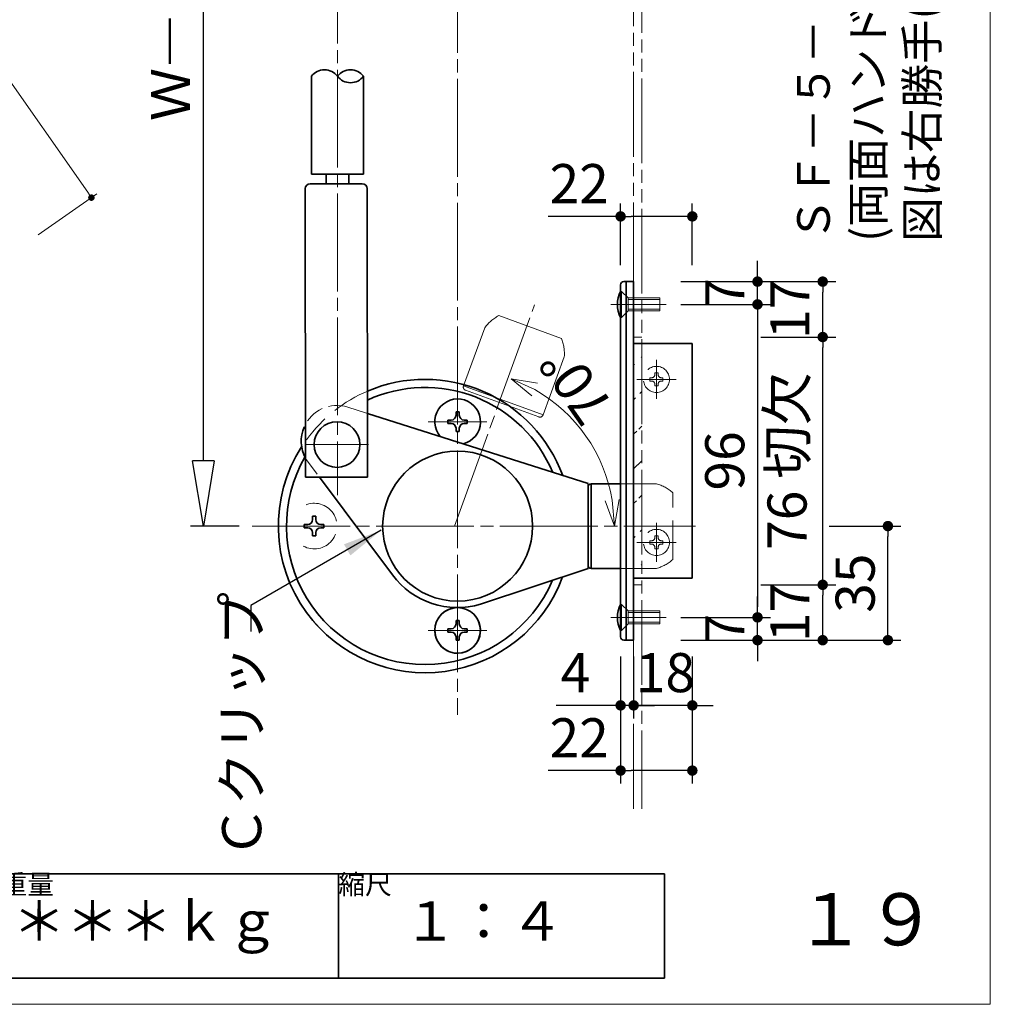
# Model space of a CAD drawing. Extents: x -585 to -176, y 8395 to 8676.
# Drawn here: x -250 to -176, y 8395 to 8470 of the extents above; entities that cross this region are included whole.
import ezdxf

# ---------------------------------------------------------------- set-up
doc = ezdxf.new("R2010")
doc.units = 0
doc.header["$MEASUREMENT"] = 0
for name, pattern in [('かくれ線', [8, 6, -2]), ('中心線', [38, 30, -2, 4, -2]), ('想像線', [40, 26, -2, 4, -2, 4, -2])]:
    doc.linetypes.add(name, pattern=pattern)
doc.layers.get('0').update_dxf_attribs({"linetype": 'CONTINUOUS', "lineweight": 18})
doc.layers.get('Defpoints').update_dxf_attribs({"linetype": 'CONTINUOUS', "lineweight": 18})
for name, color, linetype, lineweight in [('1-0_本体', 7, 'CONTINUOUS', 35), ('1-1_本体2', 7, 'かくれ線', 18), ('1-2_扉･枠', 4, '想像線', 18), ('1-3_付属', 7, 'CONTINUOUS', 18), ('1-4_ビス', 7, 'CONTINUOUS', 35), ('1-5_ビス2', 7, 'かくれ線', 18), ('1-A_中心', 6, '中心線', 18), ('1-B_寸法', 3, 'CONTINUOUS', 18), ('1-C_文字', 3, 'CONTINUOUS', 18), ('図枠', 110, 'CONTINUOUS', 35)]:
    doc.layers.add(name, color=color, linetype=linetype, lineweight=lineweight)
doc.layers.add('印刷されない線', color=110, linetype='CONTINUOUS', lineweight=18, plot=False)
doc.styles.add('明朝', font='txt', dxfattribs={"height": 3})
doc.dimstyles.new('ISO-25', dxfattribs={"dimtxt": 3, "dimasz": 1, "dimexe": 1, "dimexo": 3, "dimtad": 1, "dimlfac": 4, "dimdsep": 46, "dimtxsty": '明朝', "dimblk": 'DOT', "dimcen": 0, "dimclrd": 3, "dimclre": 3, "dimclrt": 3, "dimadec": 0, "dimazin": 0, "dimtfac": 1, "dimtmove": 0, "dimatfit": 3, "dimfxl": 1, "dimarcsym": 0})

# ---------------------------------------------------------------- blocks, each defined once
blk = doc.blocks.new('_Dot')
at = {"color": 0, "linetype": 'ByBlock', "lineweight": -2}
blk.add_line((-0.5, 0), (-1, 0), dxfattribs=at)
at = {"color": 0, "linetype": 'ByBlock', "lineweight": 13, "const_width": 0.5}
blk.add_lwpolyline([(-0.25, 0, 1), (0.25, 0, 1)], format="xyb", close=True, dxfattribs=at)
blk = doc.blocks.new('*D21')
at = {"layer": '1-B_寸法', "color": 3, "linetype": 'Continuous', "lineweight": -2, "ltscale": 0.5}
for p, q in [((-193.513, 8425.129), (-193.513, 8425.929)), ((-199.388, 8424.329), (-192.513, 8424.329)), ((-193.513, 8422.579), (-193.513, 8424.329)), ((-199.388, 8422.579), (-192.513, 8422.579)), ((-193.513, 8421.779), (-193.513, 8420.979))]:
    blk.add_line(p, q, dxfattribs=at)
at = {"layer": 'Defpoints', "color": 0, "linetype": 'Continuous', "lineweight": 35, "ltscale": 0.5}
for p in [(-202.388, 8424.329), (-193.513, 8424.329), (-202.388, 8422.579)]:
    blk.add_point(p, dxfattribs=at)
at = {"layer": '1-B_寸法', "color": 3, "linetype": 'Continuous', "lineweight": -2, "ltscale": 0.5, "xscale": 0.8, "yscale": 0.8, "zscale": 0.8}
for p, rotation in [((-193.513, 8424.329), 270), ((-193.513, 8422.579), 90)]:
    blk.add_blockref('_Dot', p, dxfattribs=dict(at, rotation=rotation))
at = {"layer": '1-B_寸法', "color": 3, "linetype": 'Continuous', "lineweight": 18, "ltscale": 0.5, "insert": (-195.638, 8423.454), "char_height": 3, "attachment_point": 5, "rotation": 90, "style": '明朝'}
blk.add_mtext('7', dxfattribs=at)
blk = doc.blocks.new('*D52')
at = {"layer": '1-B_寸法', "color": 3, "linetype": 'Continuous', "lineweight": -2, "ltscale": 0.5}
for p, q in [((-188.013, 8431.329), (-182.513, 8431.329)), ((-183.513, 8423.379), (-183.513, 8430.529)), ((-195.513, 8422.579), (-182.513, 8422.579))]:
    blk.add_line(p, q, dxfattribs=at)
at = {"layer": 'Defpoints', "color": 0, "linetype": 'Continuous', "lineweight": 35, "ltscale": 0.5}
for p in [(-191.013, 8431.329), (-183.513, 8431.329), (-198.513, 8422.579)]:
    blk.add_point(p, dxfattribs=at)
at = {"layer": '1-B_寸法', "color": 3, "linetype": 'Continuous', "lineweight": -2, "ltscale": 0.5, "xscale": 0.8, "yscale": 0.8, "zscale": 0.8}
for p, rotation in [((-183.513, 8431.329), 90), ((-183.513, 8422.579), 270)]:
    blk.add_blockref('_Dot', p, dxfattribs=dict(at, rotation=rotation))
at = {"layer": '1-B_寸法', "color": 3, "linetype": 'Continuous', "lineweight": 18, "ltscale": 0.5, "insert": (-185.638, 8426.953), "char_height": 3, "attachment_point": 5, "rotation": 90, "style": '明朝'}
blk.add_mtext('35', dxfattribs=at)
blk = doc.blocks.new('*D53')
at = {"layer": '1-B_寸法', "color": 3, "linetype": 'Continuous', "lineweight": -2, "ltscale": 0.5}
for p, q in [((-193.263, 8426.829), (-187.513, 8426.829)), ((-188.513, 8423.379), (-188.513, 8426.029)), ((-199.388, 8422.579), (-187.513, 8422.579))]:
    blk.add_line(p, q, dxfattribs=at)
at = {"layer": 'Defpoints', "color": 0, "linetype": 'Continuous', "lineweight": 35, "ltscale": 0.5}
for p in [(-196.263, 8426.829), (-188.513, 8426.829), (-202.388, 8422.579)]:
    blk.add_point(p, dxfattribs=at)
at = {"layer": '1-B_寸法', "color": 3, "linetype": 'Continuous', "lineweight": -2, "ltscale": 0.5, "xscale": 0.8, "yscale": 0.8, "zscale": 0.8}
for p, rotation in [((-188.513, 8426.829), 90), ((-188.513, 8422.579), 270)]:
    blk.add_blockref('_Dot', p, dxfattribs=dict(at, rotation=rotation))
at = {"layer": '1-B_寸法', "color": 3, "linetype": 'Continuous', "lineweight": 18, "ltscale": 0.5, "insert": (-190.638, 8424.704), "char_height": 3, "attachment_point": 5, "rotation": 90, "style": '明朝'}
blk.add_mtext('17', dxfattribs=at)
blk = doc.blocks.new('*D54')
at = {"layer": '1-B_寸法', "color": 3, "linetype": 'Continuous', "lineweight": -2, "ltscale": 0.5}
for p, q in [((-199.388, 8448.329), (-192.513, 8448.329)), ((-193.513, 8447.529), (-193.513, 8425.129)), ((-199.388, 8424.329), (-192.513, 8424.329))]:
    blk.add_line(p, q, dxfattribs=at)
at = {"layer": 'Defpoints', "color": 0, "linetype": 'Continuous', "lineweight": 35, "ltscale": 0.5}
for p in [(-202.388, 8448.329), (-202.388, 8424.329), (-193.513, 8424.329)]:
    blk.add_point(p, dxfattribs=at)
at = {"layer": '1-B_寸法', "color": 3, "linetype": 'Continuous', "lineweight": -2, "ltscale": 0.5, "xscale": 0.8, "yscale": 0.8, "zscale": 0.8}
for p, rotation in [((-193.513, 8448.329), 90), ((-193.513, 8424.329), 270)]:
    blk.add_blockref('_Dot', p, dxfattribs=dict(at, rotation=rotation))
at = {"layer": '1-B_寸法', "color": 3, "linetype": 'Continuous', "lineweight": 18, "ltscale": 0.5, "insert": (-195.638, 8436.329), "char_height": 3, "attachment_point": 5, "rotation": 90, "style": '明朝'}
blk.add_mtext('96', dxfattribs=at)
blk = doc.blocks.new('*D55')
at = {"layer": '1-B_寸法', "color": 3, "linetype": 'Continuous', "lineweight": -2, "ltscale": 0.5}
for p, q in [((-193.263, 8445.827), (-187.513, 8445.827)), ((-188.513, 8427.627), (-188.513, 8445.027)), ((-193.263, 8426.827), (-187.513, 8426.827))]:
    blk.add_line(p, q, dxfattribs=at)
at = {"layer": 'Defpoints', "color": 0, "linetype": 'Continuous', "lineweight": 35, "ltscale": 0.5}
for p in [(-196.263, 8445.827), (-188.513, 8445.827), (-196.263, 8426.827)]:
    blk.add_point(p, dxfattribs=at)
at = {"layer": '1-B_寸法', "color": 3, "linetype": 'Continuous', "lineweight": -2, "ltscale": 0.5, "xscale": 0.8, "yscale": 0.8, "zscale": 0.8}
for p, rotation in [((-188.513, 8445.827), 90), ((-188.513, 8426.827), 270)]:
    blk.add_blockref('_Dot', p, dxfattribs=dict(at, rotation=rotation))
at = {"layer": '1-B_寸法', "color": 3, "linetype": 'Continuous', "lineweight": 18, "ltscale": 0.5, "insert": (-190.859, 8436.327), "char_height": 3, "attachment_point": 5, "rotation": 90, "style": '明朝'}
blk.add_mtext('76 切欠', dxfattribs=at)
blk = doc.blocks.new('*D56')
at = {"layer": '1-B_寸法', "color": 3, "linetype": 'Continuous', "lineweight": -2, "ltscale": 0.5}
for p, q in [((-199.388, 8450.077), (-187.513, 8450.077)), ((-188.513, 8446.627), (-188.513, 8449.277)), ((-193.263, 8445.827), (-187.513, 8445.827))]:
    blk.add_line(p, q, dxfattribs=at)
at = {"layer": 'Defpoints', "color": 0, "linetype": 'Continuous', "lineweight": 35, "ltscale": 0.5}
for p in [(-202.388, 8450.077), (-188.513, 8450.077), (-196.263, 8445.827)]:
    blk.add_point(p, dxfattribs=at)
at = {"layer": '1-B_寸法', "color": 3, "linetype": 'Continuous', "lineweight": -2, "ltscale": 0.5, "xscale": 0.8, "yscale": 0.8, "zscale": 0.8}
for p, rotation in [((-188.513, 8450.077), 90), ((-188.513, 8445.827), 270)]:
    blk.add_blockref('_Dot', p, dxfattribs=dict(at, rotation=rotation))
at = {"layer": '1-B_寸法', "color": 3, "linetype": 'Continuous', "lineweight": 18, "ltscale": 0.5, "insert": (-190.638, 8447.952), "char_height": 3, "attachment_point": 5, "rotation": 90, "style": '明朝'}
blk.add_mtext('17', dxfattribs=at)
blk = doc.blocks.new('*D57')
at = {"layer": '1-B_寸法', "color": 3, "linetype": 'Continuous', "lineweight": -2, "ltscale": 0.5}
for p, q in [((-204.013, 8451.329), (-204.013, 8456.079)), ((-198.513, 8451.329), (-198.513, 8456.079)), ((-204.013, 8455.079), (-209.566, 8455.079)), ((-199.313, 8455.079), (-203.213, 8455.079))]:
    blk.add_line(p, q, dxfattribs=at)
at = {"layer": 'Defpoints', "color": 0, "linetype": 'Continuous', "lineweight": 35, "ltscale": 0.5}
for p in [(-204.013, 8455.079), (-204.013, 8448.329), (-198.513, 8448.329)]:
    blk.add_point(p, dxfattribs=at)
at = {"layer": '1-B_寸法', "color": 3, "linetype": 'Continuous', "lineweight": -2, "ltscale": 0.5, "xscale": 0.8, "yscale": 0.8, "zscale": 0.8, "rotation": 180}
blk.add_blockref('_Dot', (-204.013, 8455.079), dxfattribs=at)
at = {"layer": '1-B_寸法', "color": 3, "linetype": 'Continuous', "lineweight": -2, "ltscale": 0.5, "xscale": 0.8, "yscale": 0.8, "zscale": 0.8}
blk.add_blockref('_Dot', (-198.513, 8455.079), dxfattribs=at)
at = {"layer": '1-B_寸法', "color": 3, "linetype": 'Continuous', "lineweight": 18, "ltscale": 0.5, "insert": (-207.19, 8457.204), "char_height": 3, "attachment_point": 5, "style": '明朝'}
blk.add_mtext('22', dxfattribs=at)
blk = doc.blocks.new('_ClosedBlank')
at = {"color": 0, "linetype": 'ByBlock', "lineweight": -2}
for p, q in [((-1, 0.167), (0, 0)), ((-1, 0.167), (-1, -0.167)), ((0, 0), (-1, -0.167))]:
    blk.add_line(p, q, dxfattribs=at)
blk = doc.blocks.new('*D115')
at = {"layer": '1-B_寸法', "color": 3, "linetype": 'Continuous', "lineweight": -2, "ltscale": 0.5}
for p, q in [((-233.263, 8494.376), (-237.013, 8494.376)), ((-236.013, 8436.329), (-236.013, 8489.376)), ((-233.263, 8431.329), (-237.013, 8431.329))]:
    blk.add_line(p, q, dxfattribs=at)
at = {"layer": 'Defpoints', "color": 0, "linetype": 'Continuous', "lineweight": 35, "ltscale": 0.5}
for p in [(-236.013, 8494.376), (-230.263, 8494.376), (-230.263, 8431.329)]:
    blk.add_point(p, dxfattribs=at)
at = {"layer": '1-B_寸法', "color": 3, "linetype": 'Continuous', "lineweight": -2, "ltscale": 0.5, "xscale": 5, "yscale": 5, "zscale": 5}
for p, rotation in [((-236.013, 8494.376), 90), ((-236.013, 8431.329), 270)]:
    blk.add_blockref('_ClosedBlank', p, dxfattribs=dict(at, rotation=rotation))
at = {"layer": '1-B_寸法', "color": 3, "linetype": 'Continuous', "lineweight": 18, "ltscale": 0.5, "insert": (-238.138, 8468.521), "char_height": 3, "attachment_point": 5, "rotation": 90, "style": '明朝'}
blk.add_mtext('Ｗ―２', dxfattribs=at)
blk = doc.blocks.new('*D119')
at = {"layer": '1-B_寸法', "color": 3, "linetype": 'Continuous', "lineweight": -2, "ltscale": 0.5}
for p, q in [((-203.013, 8421.329), (-203.013, 8416.579)), ((-198.513, 8421.329), (-198.513, 8416.579)), ((-203.813, 8417.579), (-204.613, 8417.579)), ((-198.513, 8417.579), (-203.013, 8417.579)), ((-197.713, 8417.579), (-196.913, 8417.579))]:
    blk.add_line(p, q, dxfattribs=at)
at = {"layer": 'Defpoints', "color": 0, "linetype": 'Continuous', "lineweight": 35, "ltscale": 0.5}
for p in [(-203.013, 8424.329), (-198.513, 8424.329), (-203.013, 8417.579)]:
    blk.add_point(p, dxfattribs=at)
at = {"layer": '1-B_寸法', "color": 3, "linetype": 'Continuous', "lineweight": -2, "ltscale": 0.5, "xscale": 0.8, "yscale": 0.8, "zscale": 0.8}
blk.add_blockref('_Dot', (-203.013, 8417.579), dxfattribs=at)
at = {"layer": '1-B_寸法', "color": 3, "linetype": 'Continuous', "lineweight": -2, "ltscale": 0.5, "xscale": 0.8, "yscale": 0.8, "zscale": 0.8, "rotation": 180}
blk.add_blockref('_Dot', (-198.513, 8417.579), dxfattribs=at)
at = {"layer": '1-B_寸法', "color": 3, "linetype": 'Continuous', "lineweight": 18, "ltscale": 0.5, "insert": (-200.576, 8419.704), "char_height": 3, "attachment_point": 5, "style": '明朝'}
blk.add_mtext('18', dxfattribs=at)
blk = doc.blocks.new('*D120')
at = {"layer": '1-B_寸法', "color": 3, "linetype": 'Continuous', "lineweight": -2, "ltscale": 0.5}
for p, q in [((-204.013, 8421.329), (-204.013, 8416.579)), ((-203.013, 8419.579), (-203.013, 8416.579)), ((-204.813, 8417.579), (-208.954, 8417.579)), ((-203.013, 8417.579), (-204.013, 8417.579)), ((-202.213, 8417.579), (-201.413, 8417.579))]:
    blk.add_line(p, q, dxfattribs=at)
at = {"layer": 'Defpoints', "color": 0, "linetype": 'Continuous', "lineweight": 35, "ltscale": 0.5}
for p in [(-204.013, 8424.329), (-203.013, 8422.579), (-204.013, 8417.579)]:
    blk.add_point(p, dxfattribs=at)
at = {"layer": '1-B_寸法', "color": 3, "linetype": 'Continuous', "lineweight": -2, "ltscale": 0.5, "xscale": 0.8, "yscale": 0.8, "zscale": 0.8}
blk.add_blockref('_Dot', (-204.013, 8417.579), dxfattribs=at)
at = {"layer": '1-B_寸法', "color": 3, "linetype": 'Continuous', "lineweight": -2, "ltscale": 0.5, "xscale": 0.8, "yscale": 0.8, "zscale": 0.8, "rotation": 180}
blk.add_blockref('_Dot', (-203.013, 8417.579), dxfattribs=at)
at = {"layer": '1-B_寸法', "color": 3, "linetype": 'Continuous', "lineweight": 18, "ltscale": 0.5, "insert": (-207.483, 8419.704), "char_height": 3, "attachment_point": 5, "style": '明朝'}
blk.add_mtext('4', dxfattribs=at)
blk = doc.blocks.new('*D121')
at = {"layer": '1-B_寸法', "color": 3, "linetype": 'Continuous', "lineweight": -2, "ltscale": 0.5}
for p, q in [((-204.013, 8421.329), (-204.013, 8411.579)), ((-198.513, 8419.579), (-198.513, 8411.579)), ((-204.013, 8412.579), (-209.566, 8412.579)), ((-199.313, 8412.579), (-203.213, 8412.579))]:
    blk.add_line(p, q, dxfattribs=at)
at = {"layer": 'Defpoints', "color": 0, "linetype": 'Continuous', "lineweight": 35, "ltscale": 0.5}
for p in [(-204.013, 8424.329), (-198.513, 8422.579), (-204.013, 8412.579)]:
    blk.add_point(p, dxfattribs=at)
at = {"layer": '1-B_寸法', "color": 3, "linetype": 'Continuous', "lineweight": -2, "ltscale": 0.5, "xscale": 0.8, "yscale": 0.8, "zscale": 0.8, "rotation": 180}
blk.add_blockref('_Dot', (-204.013, 8412.579), dxfattribs=at)
at = {"layer": '1-B_寸法', "color": 3, "linetype": 'Continuous', "lineweight": -2, "ltscale": 0.5, "xscale": 0.8, "yscale": 0.8, "zscale": 0.8}
blk.add_blockref('_Dot', (-198.513, 8412.579), dxfattribs=at)
at = {"layer": '1-B_寸法', "color": 3, "linetype": 'Continuous', "lineweight": 18, "ltscale": 0.5, "insert": (-207.19, 8414.704), "char_height": 3, "attachment_point": 5, "style": '明朝'}
blk.add_mtext('22', dxfattribs=at)
blk = doc.blocks.new('*D142')
at = {"layer": '1-B_寸法', "color": 3, "linetype": 'Continuous', "lineweight": -2, "ltscale": 0.5}
for p, q in [((-193.513, 8450.879), (-193.513, 8451.679)), ((-199.388, 8450.079), (-192.513, 8450.079)), ((-193.513, 8448.329), (-193.513, 8450.079)), ((-199.388, 8448.329), (-192.513, 8448.329)), ((-193.513, 8447.529), (-193.513, 8446.729))]:
    blk.add_line(p, q, dxfattribs=at)
at = {"layer": 'Defpoints', "color": 0, "linetype": 'Continuous', "lineweight": 35, "ltscale": 0.5}
for p in [(-202.388, 8450.079), (-193.513, 8450.079), (-202.388, 8448.329)]:
    blk.add_point(p, dxfattribs=at)
at = {"layer": '1-B_寸法', "color": 3, "linetype": 'Continuous', "lineweight": -2, "ltscale": 0.5, "xscale": 0.8, "yscale": 0.8, "zscale": 0.8}
for p, rotation in [((-193.513, 8450.079), 270), ((-193.513, 8448.329), 90)]:
    blk.add_blockref('_Dot', p, dxfattribs=dict(at, rotation=rotation))
at = {"layer": '1-B_寸法', "color": 3, "linetype": 'Continuous', "lineweight": 18, "ltscale": 0.5, "insert": (-195.638, 8449.204), "char_height": 3, "attachment_point": 5, "rotation": 90, "style": '明朝'}
blk.add_mtext('7', dxfattribs=at)
blk = doc.blocks.new('_Open30')
at = {"color": 0, "linetype": 'ByBlock', "lineweight": -2}
for p, q in [((-1, 0.268), (0, 0)), ((0, 0), (-1, -0.268)), ((0, 0), (-1, 0))]:
    blk.add_line(p, q, dxfattribs=at)

msp = doc.modelspace()

# ---------------------------------------------------------------- hatches: boundary and pattern name
at = {"layer": '1-2_扉･枠', "linetype": '想像線', "lineweight": 18, "ltscale": 0.25}
h = msp.add_hatch(dxfattribs=at)
h.set_pattern_fill('ANSI31', color=4, scale=15, style=0)
h.set_pattern_definition([(225, (-384.8738, 12692.7203), (1.3258252, -1.3258252), [])])
edge = h.paths.add_edge_path()
edge.add_line((-202.3883, 8426.8895), (-202.3883, 8445.829))
edge.add_line((-203.0133, 8445.829), (-203.0133, 8426.829))
edge.add_line((-202.3883, 8445.829), (-203.0133, 8445.829))
edge.add_line((-202.3883, 8426.829), (-203.0133, 8426.829))

# ---------------------------------------------------------------- linework, layer by layer
at = {"layer": '1-0_本体', "color": 7, "linetype": 'かくれ線', "lineweight": 18, "ltscale": 0.25}
msp.add_line((-224.9372, 8440.4526), (-223.426, 8439.9718), dxfattribs=at)
at = {"layer": '1-0_本体', "color": 7, "linetype": 'Continuous', "lineweight": 35, "ltscale": 0.25}
for p, q in [((-223.426, 8439.9718), (-206.5131, 8434.5908)), ((-227.1137, 8435.0803), (-221.5149, 8427.5813)), ((-214.7489, 8425.3332), (-206.5135, 8428.0785))]:
    msp.add_line(p, q, dxfattribs=at)
at = {"layer": '1-0_本体', "color": 7, "linetype": 'Continuous', "lineweight": 35, "ltscale": 0.5}
for p, q in [((-206.5133, 8428.0703), (-206.5133, 8434.5827)), ((-206.2633, 8434.5769), (-204.0133, 8434.5769)), ((-206.2633, 8434.5769), (-206.2633, 8428.0769)), ((-206.5133, 8434.3311), (-206.5133, 8428.3311)), ((-206.5133, 8428.3305), (-206.5133, 8434.3305)), ((-206.5133, 8428.329), (-206.5133, 8434.329)), ((-206.5133, 8434.329), (-206.5133, 8428.329)), ((-206.5133, 8428.3269), (-206.5133, 8434.3269)), ((-206.2633, 8428.0769), (-204.0133, 8428.0769))]:
    msp.add_line(p, q, dxfattribs=at)
at = {"layer": '1-0_本体', "color": 7, "linetype": 'Continuous', "lineweight": 35, "ltscale": 0.25}
msp.add_circle((-216.5133, 8431.329), 5.75, dxfattribs=at)
at = {"layer": '1-0_本体', "color": 7, "linetype": 'かくれ線', "lineweight": 18, "ltscale": 0.5}
msp.add_circle((-216.5133, 8423.329), 1.7501, dxfattribs=at)
at = {"layer": '1-0_本体', "color": 7, "linetype": 'Continuous', "lineweight": 35, "ltscale": 0.5}
for centre, radius, start, end in [((-219.0133, 8431.3321), 11.25, 20.150745, 113.112883), ((-219.0133, 8431.3321), 10.625, 22.813988, 114.54725), ((-219.0133, 8431.3321), 11.25, 147.246936, 216.090225), ((-219.0133, 8431.3321), 10.625, 150.110779, 211.170167), ((-206.2633, 8434.3269), 0.25, 90, 180), ((-206.2633, 8428.3269), 0.25, 180, 270), ((-219.0133, 8431.3321), 10.625, 211.170167, 336.940788), ((-219.0133, 8431.3321), 11.25, 216.090225, 339.698804)]:
    msp.add_arc(centre, radius, start, end, dxfattribs=at)
at = {"layer": '1-0_本体', "color": 7, "linetype": 'かくれ線', "lineweight": 18, "ltscale": 0.25}
msp.add_arc((-225.771, 8437.8544), 2.7288, 72.208935, 156.895014, dxfattribs=at)
at = {"layer": '1-0_本体', "color": 7, "linetype": 'Continuous', "lineweight": 35, "ltscale": 0.25}
for centre, radius, start, end in [((-225.7777, 8437.8336), 2.7288, 156.437981, 208.688187), ((-216.5132, 8431.329), 6.25, 216.843881, 286.397176)]:
    msp.add_arc(centre, radius, start, end, dxfattribs=at)
at = {"layer": '1-1_本体2', "color": 7, "linetype": 'かくれ線', "lineweight": 18, "ltscale": 0.25}
msp.add_line((-228.1714, 8436.5236), (-223.4224, 8430.1609), dxfattribs=at)
at = {"layer": '1-1_本体2', "color": 7, "linetype": 'かくれ線', "lineweight": 18, "ltscale": 0.5}
for p, q in [((-204.0133, 8434.5769), (-201.2715, 8434.5769)), ((-200.0133, 8428.7644), (-200.0133, 8433.8894)), ((-204.0133, 8428.0769), (-201.2633, 8428.0769))]:
    msp.add_line(p, q, dxfattribs=at)
for centre, radius, start, end in [((-219.0133, 8431.329), 11.25, 112.69594, 143.909775), ((-202.1664, 8431.4549), 3.25, 48.510993, 73.867419), ((-202.1664, 8431.1989), 3.25, 286.132581, 311.489007), ((-219.0133, 8431.3321), 11.25, 216.090225, 247.30406)]:
    msp.add_arc(centre, radius, start, end, dxfattribs=at)
at = {"layer": '1-2_扉･枠', "color": 4, "linetype": '想像線', "lineweight": 18, "ltscale": 0.25}
for p, q in [((-203.0133, 8409.6555), (-203.0133, 8665.6555)), ((-202.3883, 8665.6555), (-202.3883, 8409.6555)), ((-213.3634, 8447.4763), (-208.5475, 8445.7235)), ((-216.0636, 8442.074), (-214.437, 8446.5369)), ((-202.3883, 8445.829), (-203.0133, 8445.829)), ((-209.9556, 8439.8509), (-208.329, 8444.3137)), ((-209.9556, 8439.8509), (-216.0636, 8442.074)), ((-210.276, 8439.7015), (-215.9141, 8441.7536)), ((-202.3883, 8426.829), (-203.0133, 8426.829))]:
    msp.add_line(p, q, dxfattribs=at)
for centre, radius, start, end in [((-211.8121, 8444.6205), 3.25, 118.510993, 143.867419), ((-211.5716, 8444.5329), 3.25, 356.132581, 21.489007), ((-215.8286, 8441.9885), 0.25, 160, 250), ((-210.1905, 8439.9364), 0.25, 250, 340)]:
    msp.add_arc(centre, radius, start, end, dxfattribs=at)
at = {"layer": '1-3_付属', "color": 7, "linetype": 'Continuous', "lineweight": 35, "ltscale": 0.5}
for p, q in [((-227.7288, 8458.329), (-227.7288, 8465.829)), ((-223.7288, 8458.329), (-223.7288, 8465.829)), ((-223.7288, 8458.329), (-227.7288, 8458.329)), ((-226.6038, 8457.579), (-226.6038, 8458.329)), ((-224.8538, 8457.579), (-224.8538, 8458.329)), ((-228.199, 8457.2039), (-228.1695, 8435.0789)), ((-223.8245, 8457.5847), (-227.8245, 8457.5794)), ((-223.8245, 8457.5847), (-227.8245, 8457.5794)), ((-223.8245, 8457.5847), (-227.8245, 8457.5794)), ((-223.8245, 8457.5847), (-227.8245, 8457.5794)), ((-223.8245, 8457.5843), (-227.8245, 8457.579)), ((-223.8245, 8457.5843), (-227.8245, 8457.579)), ((-223.8245, 8457.5843), (-227.8245, 8457.579)), ((-223.8245, 8457.5843), (-227.8245, 8457.579)), ((-223.8245, 8457.5821), (-227.8245, 8457.5821)), ((-223.449, 8457.2102), (-223.4195, 8435.0853)), ((-204.0133, 8449.829), (-204.0133, 8422.829)), ((-203.7633, 8450.079), (-203.0133, 8450.079)), ((-203.5883, 8422.579), (-203.5883, 8450.079)), ((-203.0133, 8422.579), (-203.0133, 8450.079)), ((-198.5133, 8445.329), (-203.0133, 8445.329)), ((-198.5133, 8445.329), (-198.5133, 8427.329)), ((-228.1695, 8435.0789), (-223.4195, 8435.0853)), ((-198.5133, 8427.329), (-203.0133, 8427.329)), ((-203.7633, 8422.579), (-203.0133, 8422.579))]:
    msp.add_line(p, q, dxfattribs=at)
msp.add_circle((-225.7633, 8437.5821), 1.75, dxfattribs=at)
for centre, radius, start, end in [((-226.7288, 8465.0804), 1.2491, 36.81771, 143.18228), ((-224.7288, 8465.0804), 1.2491, 36.81771, 143.18228), ((-224.7288, 8466.5776), 1.2491, 216.81771, 323.182282), ((-227.8245, 8457.2071), 0.375, 90, 180), ((-223.8245, 8457.2071), 0.375, 0, 90), ((-203.7633, 8449.829), 0.25, 90, 180), ((-203.7633, 8422.829), 0.25, 180, 270)]:
    msp.add_arc(centre, radius, start, end, dxfattribs=at)
at = {"layer": '1-4_ビス', "color": 7, "linetype": 'Continuous', "lineweight": 35, "ltscale": 0.5}
for p, q in [((-216.6354, 8439.833), (-216.6354, 8440.083)), ((-216.6354, 8440.083), (-216.3854, 8440.083)), ((-216.3854, 8439.833), (-216.3854, 8440.083)), ((-217.0104, 8439.458), (-217.2719, 8439.458)), ((-217.2719, 8439.208), (-217.2719, 8439.458)), ((-217.0104, 8439.208), (-217.2719, 8439.208)), ((-216.0104, 8439.458), (-215.7719, 8439.458)), ((-216.0104, 8439.208), (-215.7719, 8439.208)), ((-215.7719, 8439.208), (-215.7719, 8439.458)), ((-216.6354, 8438.833), (-216.6354, 8438.583)), ((-216.3854, 8438.583), (-216.6354, 8438.583)), ((-216.3854, 8438.833), (-216.3854, 8438.583)), ((-216.3854, 8424.0813), (-216.6354, 8424.0813)), ((-216.6354, 8423.8313), (-216.6354, 8424.0813)), ((-216.3854, 8423.8313), (-216.3854, 8424.0813)), ((-217.2719, 8423.4563), (-217.2719, 8423.2063)), ((-217.0104, 8423.4563), (-217.2719, 8423.4563)), ((-217.0104, 8423.2063), (-217.2719, 8423.2063)), ((-216.0104, 8423.4563), (-215.7719, 8423.4563)), ((-216.0104, 8423.2063), (-215.7719, 8423.2063)), ((-215.7719, 8423.4563), (-215.7719, 8423.2063)), ((-216.6354, 8422.8313), (-216.6354, 8422.5813)), ((-216.6354, 8422.5813), (-216.3854, 8422.5813)), ((-216.3854, 8422.8313), (-216.3854, 8422.5813))]:
    msp.add_line(p, q, dxfattribs=at)
msp.add_circle((-216.5133, 8423.3321), 1.7501, dxfattribs=at)
for centre, radius, start, end in [((-202.1383, 8448.329), 2.125, 151.927478, 208.072518), ((-216.5133, 8439.3321), 1.7501, 284.220801, 220.481181), ((-217.0104, 8439.833), 0.375, 270, 360), ((-216.0104, 8439.833), 0.375, 180, 270), ((-217.0104, 8438.833), 0.375, 360, 90), ((-216.0104, 8438.833), 0.375, 90, 180), ((-227.5133, 8431.3321), 1.7501, 241.298729, 241.298729), ((-202.1383, 8424.329), 2.125, 151.927478, 208.072518), ((-216.5133, 8423.329), 1.7501, 104.220801, 40.481181), ((-217.0104, 8423.8313), 0.375, 270, 360), ((-216.0104, 8423.8313), 0.375, 180, 270), ((-217.0104, 8422.8313), 0.375, 360, 90), ((-216.0104, 8422.8313), 0.375, 90, 180)]:
    msp.add_arc(centre, radius, start, end, dxfattribs=at)
at = {"layer": '1-5_ビス2', "color": 7, "linetype": 'かくれ線', "lineweight": 18, "ltscale": 0.5}
for p, q in [((-204.0133, 8449.329), (-204.0133, 8447.329)), ((-204.0133, 8449.329), (-203.9383, 8449.329)), ((-203.4383, 8448.829), (-203.9383, 8449.329)), ((-203.9383, 8449.329), (-203.9383, 8447.329)), ((-203.4383, 8448.829), (-203.4383, 8447.829)), ((-201.0133, 8448.829), (-203.4383, 8448.829)), ((-201.0133, 8448.829), (-201.0133, 8447.829)), ((-201.0133, 8448.704), (-203.4383, 8448.704)), ((-204.0133, 8447.329), (-203.9383, 8447.329)), ((-203.4383, 8447.829), (-203.9383, 8447.329)), ((-201.0133, 8447.954), (-203.4383, 8447.954)), ((-201.0133, 8447.829), (-203.4383, 8447.829)), ((-201.6383, 8442.704), (-201.7633, 8442.704)), ((-201.7633, 8442.454), (-201.7633, 8442.704)), ((-201.3883, 8443.079), (-201.1383, 8443.079)), ((-201.3883, 8442.954), (-201.3883, 8443.079)), ((-201.1383, 8442.954), (-201.1383, 8443.079)), ((-200.8883, 8442.704), (-200.7633, 8442.704)), ((-200.7633, 8442.454), (-200.7633, 8442.704)), ((-201.6383, 8442.454), (-201.7633, 8442.454)), ((-201.3883, 8442.204), (-201.3883, 8442.079)), ((-201.3883, 8442.079), (-201.1383, 8442.079)), ((-201.1383, 8442.204), (-201.1383, 8442.079)), ((-200.8883, 8442.454), (-200.7633, 8442.454)), ((-201.7633, 8429.9519), (-201.7633, 8430.2019)), ((-201.6383, 8430.2019), (-201.7633, 8430.2019)), ((-201.6383, 8429.9519), (-201.7633, 8429.9519)), ((-201.3883, 8430.4519), (-201.3883, 8430.5769)), ((-201.3883, 8430.5769), (-201.1383, 8430.5769)), ((-201.1383, 8430.4519), (-201.1383, 8430.5769)), ((-200.8883, 8430.2019), (-200.7633, 8430.2019)), ((-200.8883, 8429.9519), (-200.7633, 8429.9519)), ((-200.7633, 8429.9519), (-200.7633, 8430.2019)), ((-201.3883, 8429.7019), (-201.3883, 8429.5769)), ((-201.3883, 8429.5769), (-201.1383, 8429.5769)), ((-201.1383, 8429.7019), (-201.1383, 8429.5769)), ((-204.0133, 8425.329), (-204.0133, 8423.329)), ((-204.0133, 8425.329), (-203.9383, 8425.329)), ((-203.4383, 8424.829), (-203.9383, 8425.329)), ((-203.9383, 8425.329), (-203.9383, 8423.329)), ((-203.4383, 8424.829), (-203.4383, 8423.829)), ((-201.0133, 8424.829), (-203.4383, 8424.829)), ((-201.0133, 8424.704), (-203.4383, 8424.704)), ((-201.0133, 8424.829), (-201.0133, 8423.829)), ((-203.4383, 8423.829), (-203.9383, 8423.329)), ((-201.0133, 8423.954), (-203.4383, 8423.954)), ((-201.0133, 8423.829), (-203.4383, 8423.829)), ((-204.0133, 8423.329), (-203.9383, 8423.329))]:
    msp.add_line(p, q, dxfattribs=at)
at = {"layer": '1-5_ビス2', "color": 7, "linetype": 'Continuous', "lineweight": 35, "ltscale": 0.5}
for p, q in [((-228.0104, 8431.4563), (-228.2719, 8431.4563)), ((-228.2719, 8431.4563), (-228.2719, 8431.2063)), ((-227.6354, 8431.8313), (-227.6354, 8432.0813)), ((-227.3854, 8432.0813), (-227.6354, 8432.0813)), ((-227.3854, 8431.8313), (-227.3854, 8432.0813)), ((-227.0104, 8431.4563), (-226.7719, 8431.4563)), ((-226.7719, 8431.4563), (-226.7719, 8431.2063)), ((-228.0104, 8431.2063), (-228.2719, 8431.2063)), ((-227.6354, 8430.8313), (-227.6354, 8430.5813)), ((-227.3854, 8430.8313), (-227.3854, 8430.5813)), ((-227.0104, 8431.2063), (-226.7719, 8431.2063)), ((-227.6354, 8430.5813), (-227.3854, 8430.5813))]:
    msp.add_line(p, q, dxfattribs=at)
at = {"layer": '1-5_ビス2', "color": 7, "linetype": 'かくれ線', "lineweight": 18, "ltscale": 0.5}
for centre in [(-201.2633, 8442.579), (-201.2633, 8430.0769)]:
    msp.add_circle(centre, 1, dxfattribs=at)
for centre, radius, start, end in [((-201.6383, 8442.954), 0.25, 270, 0), ((-200.8883, 8442.954), 0.25, 180, 270), ((-201.6383, 8442.204), 0.25, 0, 90), ((-200.8883, 8442.204), 0.25, 90, 180), ((-227.5133, 8431.3321), 1.7501, 241.298729, 118.701271), ((-201.6383, 8430.4519), 0.25, 270, 0), ((-201.6383, 8429.7019), 0.25, 0, 90), ((-200.8883, 8430.4519), 0.25, 180, 270), ((-200.8883, 8429.7019), 0.25, 90, 180)]:
    msp.add_arc(centre, radius, start, end, dxfattribs=at)
at = {"layer": '1-5_ビス2', "color": 7, "linetype": 'Continuous', "lineweight": 35, "ltscale": 0.5}
for centre, start, end in [((-228.0104, 8431.8313), 270, 360), ((-227.0104, 8431.8313), 180, 270), ((-228.0104, 8430.8313), 360, 90), ((-227.0104, 8430.8313), 90, 180)]:
    msp.add_arc(centre, 0.375, start, end, dxfattribs=at)
at = {"layer": '1-A_中心', "color": 6, "linetype": '中心線', "lineweight": 18, "ltscale": 0.25}
for p, q in [((-216.5133, 8513.1263), (-216.5133, 8416.8465)), ((-225.7288, 8504.329), (-225.7288, 8433.6934)), ((-216.7633, 8431.329), (-210.6112, 8448.3055)), ((-200.5133, 8448.329), (-204.7633, 8448.329)), ((-201.2633, 8441.079), (-201.2633, 8444.079)), ((-199.7633, 8442.579), (-202.7633, 8442.579)), ((-214.2632, 8439.329), (-218.7634, 8439.329)), ((-228.1038, 8437.579), (-223.3538, 8437.579)), ((-201.2633, 8428.5769), (-201.2633, 8431.5769)), ((-232.2633, 8431.329), (-198.2633, 8431.329)), ((-199.7633, 8430.0769), (-202.7633, 8430.0769)), ((-200.5133, 8424.329), (-204.7633, 8424.329)), ((-214.2632, 8423.329), (-218.7634, 8423.329))]:
    msp.add_line(p, q, dxfattribs=at)
at = {"layer": '1-B_寸法', "color": 3, "linetype": 'Continuous', "lineweight": 18, "ltscale": 0.5}
for p, q in [((-287.3316, 8517.5453), (-244.8869, 8456.928)), ((-248.6921, 8453.6531), (-244.1905, 8456.8052))]:
    msp.add_line(p, q, dxfattribs=at)
msp.add_arc((-216.5133, 8431.329), 12.0209, 9.543725, 60.536232, dxfattribs=at)
at = {"layer": '印刷されない線', "color": 110, "linetype": 'Continuous', "lineweight": 18, "ltscale": 0.5}
for p in [(-175.6583, 8675.6555), (-584.6583, 8394.6555)]:
    msp.add_line(p, (-175.6583, 8394.6555), dxfattribs=at)
at = {"layer": '図枠', "color": 110, "linetype": 'Continuous', "lineweight": 35, "ltscale": 0.5}
for p, q in [((-550.6583, 8404.6555), (-200.6583, 8404.6555)), ((-225.6583, 8404.6555), (-225.6583, 8396.6555)), ((-200.6583, 8404.6555), (-200.6583, 8396.6555)), ((-550.6583, 8396.6555), (-200.6583, 8396.6555))]:
    msp.add_line(p, q, dxfattribs=at)

# ---------------------------------------------------------------- block references
at = {"layer": '1-B_寸法', "color": 3, "linetype": 'Continuous', "lineweight": 18, "ltscale": 0.5}
for name, p, xscale, yscale, zscale, rotation in [('_Dot', (-244.6001, 8456.5184), 0.5, 0.5, 0.5, 304.9999902404079), ('_Open30', (-212.4177, 8442.6307), 1.999999999999999, 1.999999999999999, 1.999999999999999, 155.3080942229681), ('_Open30', (-204.4924, 8431.329), 2, 2, 2, 274.7718625403357)]:
    msp.add_blockref(name, p, dxfattribs=dict(at, xscale=xscale, yscale=yscale, zscale=zscale, rotation=rotation))

# ---------------------------------------------------------------- texts
at = {"layer": '1-B_寸法', "color": 3, "linetype": 'Continuous', "lineweight": 18, "ltscale": 0.5, "insert": (-207.1054, 8442.3502), "char_height": 3, "attachment_point": 5, "rotation": 125.039978, "style": '明朝'}
msp.add_mtext('70°', dxfattribs=at)
at = {"layer": '1-C_文字', "color": 3, "linetype": 'Continuous', "lineweight": 18, "ltscale": 0.5, "insert": (-190.4699, 8453.1324), "char_height": 2.5, "width": 40.176452, "attachment_point": 1, "rotation": 90, "style": '明朝'}
msp.add_mtext('ＳＦ－５－６Ｓ\\P(両面ハンドル)\\P図は右勝手(ＲＨ)を示す。', dxfattribs=at)
at = {"layer": '1-C_文字', "color": 3, "linetype": 'Continuous', "lineweight": 18, "ltscale": 0.25, "insert": (-234.5735, 8405.8058), "char_height": 3, "width": 19.085048, "attachment_point": 1, "rotation": 90, "style": '明朝'}
msp.add_mtext('Ｃクリップ', dxfattribs=at)
at = {"layer": '1-C_文字', "color": 7, "linetype": 'Continuous', "lineweight": 18, "ltscale": 0.5, "attachment_point": 4, "style": '明朝'}
for s, insert, char_height in [('製品重量', (-255.6583, 8403.6555), 1.5), ('縮尺', (-225.6583, 8403.6555), 1.5), ('＊＊＊ｋｇ', (-250.6583, 8400.6555), 3), ('１９', (-190.6583, 8400.6555), 4), ('１：４', (-220.6583, 8400.6555), 3)]:
    msp.add_mtext(s, dxfattribs=dict(at, insert=insert, char_height=char_height))

# ---------------------------------------------------------------- dimensions: what is measured, and where the dimension line sits
at = {"layer": '1-B_寸法', "color": 3, "linetype": 'Continuous', "lineweight": 18, "ltscale": 0.5}
for base, p1, p2, text, override, picture, middle in [((-236.0133, 8494.376), (-230.2633, 8431.329), (-230.2633, 8494.376), 'Ｗ―２', {"dimasz": 5, "dimblk1": 'ClosedBlank', "dimblk2": 'ClosedBlank', "dimsah": 1}, '*D115', (-236.0133, 8468.5209)), ((-188.5133, 8445.8269), (-196.2633, 8426.8269), (-196.2633, 8445.8269), '76 切欠', {"dimasz": 0.8}, '*D55', (-188.5133, 8436.3269))]:
    dim = msp.add_linear_dim(base=base, p1=p1, p2=p2, angle=90, text=text, dimstyle='ISO-25', override=override, dxfattribs=at)
    dim.commit()
    dim.dimension.update_dxf_attribs({"geometry": picture, "text_midpoint": middle, "dimtype": 160})
for base, p1, p2, angle, override, picture, middle in [((-204.0133, 8455.079), (-198.5133, 8448.329), (-204.0133, 8448.329), 180, {"dimasz": 0.8}, '*D57', (-207.1896, 8455.079)), ((-193.5133, 8450.079), (-202.3883, 8448.329), (-202.3883, 8450.079), 90, {"dimasz": 0.8}, '*D142', (-193.5133, 8449.204)), ((-188.5133, 8450.0769), (-196.2633, 8445.8269), (-202.3883, 8450.0769), 90, {"dimasz": 0.8}, '*D56', (-188.5133, 8447.9519)), ((-193.5133, 8424.329), (-202.3883, 8448.329), (-202.3883, 8424.329), 270, {"dimasz": 0.8}, '*D54', (-193.5133, 8436.329)), ((-183.5133, 8431.329), (-198.5133, 8422.579), (-191.0133, 8431.329), 90, {"dimasz": 0.8, "dimblk1": 'Dot', "dimblk2": 'Dot', "dimsah": 1}, '*D52', (-183.5133, 8426.953)), ((-188.5133, 8426.829), (-202.3883, 8422.579), (-196.2633, 8426.829), 90, {"dimasz": 0.8}, '*D53', (-188.5133, 8424.704)), ((-193.5133, 8424.329), (-202.3883, 8422.579), (-202.3883, 8424.329), 90, {"dimasz": 0.8}, '*D21', (-193.5133, 8423.454)), ((-204.0133, 8412.579), (-198.5133, 8422.579), (-204.0133, 8424.329), 180, {"dimasz": 0.8}, '*D121', (-207.1896, 8412.579)), ((-204.0133, 8417.579), (-203.0133, 8422.579), (-204.0133, 8424.329), 180, {"dimasz": 0.8}, '*D120', (-207.4835, 8417.579)), ((-203.0133, 8417.579), (-198.5133, 8424.329), (-203.0133, 8424.329), 180, {"dimasz": 0.8}, '*D119', (-200.5758, 8417.579))]:
    dim = msp.add_linear_dim(base=base, p1=p1, p2=p2, angle=angle, dimstyle='ISO-25', override=override, dxfattribs=at)
    dim.commit()
    dim.dimension.update_dxf_attribs({"geometry": picture, "text_midpoint": middle, "dimtype": 160})

# ---------------------------------------------------------------- leaders
at = {"layer": '1-C_文字', "color": 3, "linetype": 'Continuous', "lineweight": 18, "ltscale": 0.25}
msp.add_leader([(-222.383, 8431.0056), (-232.383, 8425.2373), (-232.383, 8423.2373)], dimstyle='ISO-25', override={"dimasz": 3, "dimgap": 0.625, "dimtad": 0}, dxfattribs=at)

doc.saveas('drawing.dxf')
